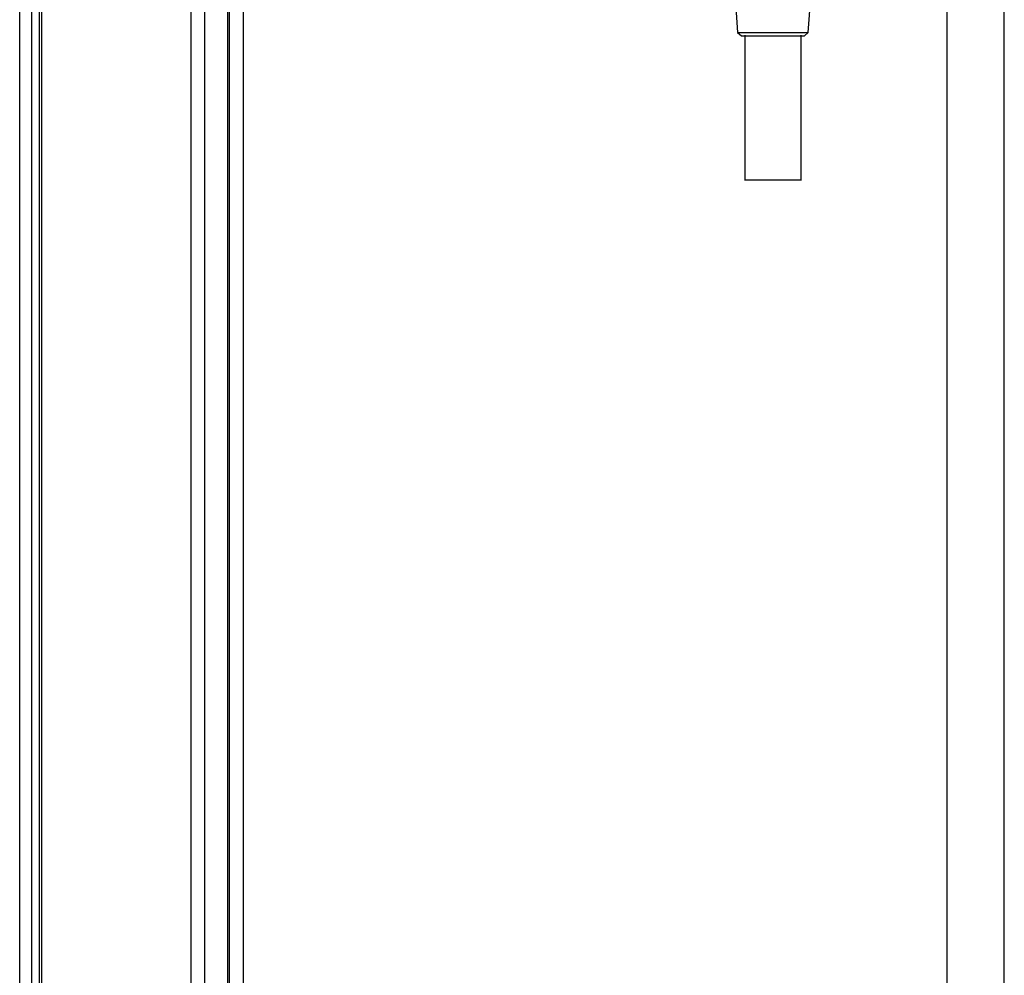
# Model space of a CAD drawing. Units: millimetres. Extents: x 798 to 16230, y 683 to 10291.
# Drawn here: x 7661 to 7808, y 4601 to 4743 of the extents above; entities that cross this region are included whole.
import ezdxf

# ---------------------------------------------------------------- set-up
doc = ezdxf.new("R2010")
doc.units = ezdxf.units.MM

msp = doc.modelspace()

# ---------------------------------------------------------------- linework, layer by layer
at = {"linetype": 'Continuous', "lineweight": 25}
for p, q in [((7686.39, 4407.61), (7686.39, 6757.61)), ((7688.39, 6757.61), (7688.39, 4407.61)), ((7691.89, 4407.61), (7691.89, 6757.61)), ((7692.14, 4407.61), (7692.14, 6757.61)), ((7807.64, 4389.11), (7807.64, 5551.11)), ((7799.14, 4389.11), (7799.14, 5522.11)), ((7660.84, 4531.61), (7660.84, 5408.61)), ((7662.64, 4531.61), (7662.64, 5408.61)), ((7663.79, 4531.61), (7663.79, 5408.61)), ((7664.14, 4531.61), (7664.14, 5408.61)), ((7694.14, 4785.19), (7694.14, 4407.61)), ((7765.7, 4772.18), (7767.86, 4741.31)), ((7778.42, 4741.31), (7780.57, 4772.18)), ((7767.86, 4741.31), (7768.44, 4740.81)), ((7767.86, 4741.31), (7773.14, 4741.31)), ((7768.94, 4740.9), (7768.94, 4719.23)), ((7773.14, 4741.31), (7778.42, 4741.31)), ((7777.34, 4719.23), (7777.34, 4740.9)), ((7777.84, 4740.81), (7778.42, 4741.31))]:
    msp.add_line(p, q, dxfattribs=at)
for points, knots in [([(7768.44, 4740.81), (7768.51, 4740.81), (7768.65, 4740.81), (7769.74, 4740.81), (7771.29, 4740.81), (7772.52, 4740.81), (7773.14, 4740.81)], [0, 0, 0, 0, 0.250003, 0.499992, 0.749997, 1, 1, 1, 1]), ([(7773.14, 4740.81), (7773.76, 4740.81), (7774.99, 4740.81), (7776.54, 4740.81), (7777.63, 4740.81), (7777.77, 4740.81), (7777.84, 4740.81)], [0, 0, 0, 0, 0.250005, 0.500011, 0.750002, 1, 1, 1, 1]), ([(7768.94, 4719.31), (7769, 4719.31), (7769.13, 4719.31), (7770.1, 4719.31), (7771.49, 4719.31), (7772.59, 4719.31), (7773.14, 4719.31)], [0, 0, 0, 0, 0.25, 0.499986, 0.750014, 1, 1, 1, 1]), ([(7773.14, 4719.31), (7773.69, 4719.31), (7774.79, 4719.31), (7776.18, 4719.31), (7777.15, 4719.31), (7777.28, 4719.31), (7777.34, 4719.31)], [0, 0, 0, 0, 0.249989, 0.499989, 0.749998, 1, 1, 1, 1])]:
    msp.add_open_spline(points, degree=3, knots=knots, dxfattribs=at)

doc.saveas('drawing.dxf')
